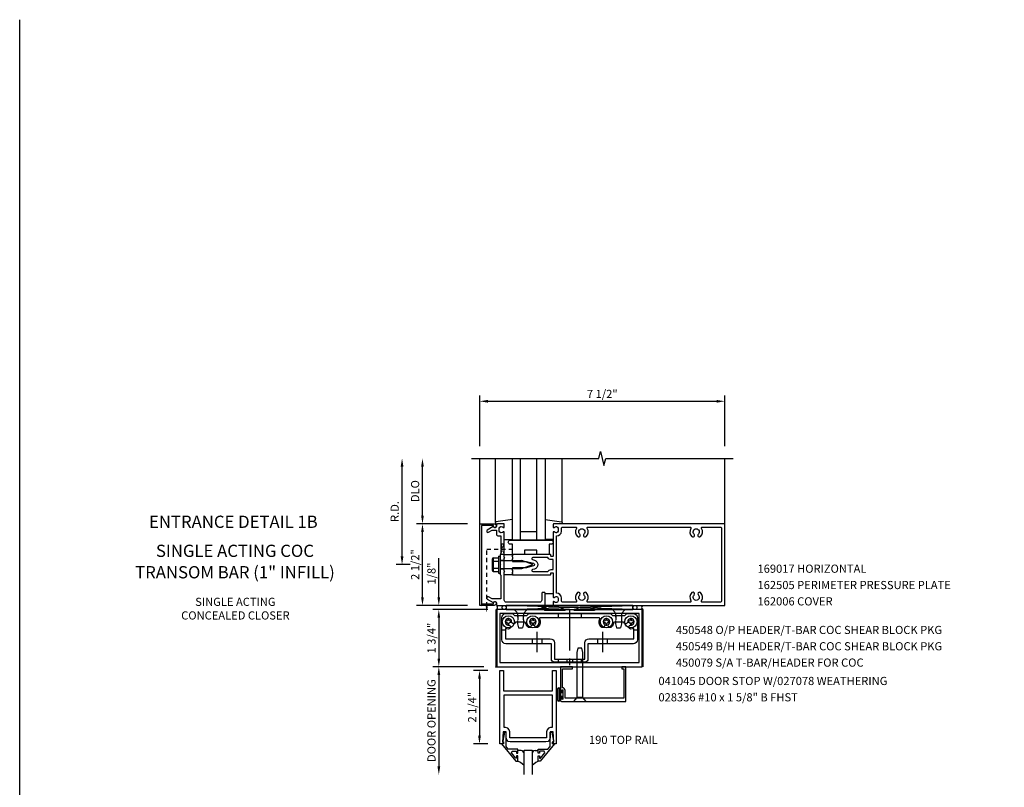
# Model space of a CAD drawing. Units: inches. Extents: x 0 to 117, y 0 to 73.
# Drawn here: x 0 to 30, y 49 to 73 of the extents above; entities that cross this region are included whole.
import ezdxf
from ezdxf.enums import TextEntityAlignment as Align

# ---------------------------------------------------------------- set-up
doc = ezdxf.new("R2010")
doc.units = ezdxf.units.IN
doc.header["$MEASUREMENT"] = 0
doc.linetypes.add('CENTER', pattern=[2, 1.25, -0.25, 0.25, -0.25])
doc.linetypes.add('HIDDEN2', pattern=[0.1875, 0.125, -0.0625])
doc.layers.get('0').update_dxf_attribs({"color": 4})
doc.layers.get('DEFPOINTS').update_dxf_attribs({"color": 11})
for name, color, linetype in [('CENTER', 1, 'CENTER'), ('FORMAT', 7, 'Continuous'), ('PART_NUMBERS', 6, 'Continuous'), ('R-ANNO-DIMS', 3, 'Continuous'), ('R-SWTS-DET1', 1, 'Continuous'), ('R-SWTS-DET2', 4, 'Continuous'), ('R-SWTS-DET3', 5, 'Continuous')]:
    doc.layers.add(name, color=color, linetype=linetype)
doc.styles.get("Standard").update_dxf_attribs({"font": 'arial.ttf'})
doc.dimstyles.new('EXT_ON-OFF', dxfattribs={"dimscale": 2, "dimtxt": 0.125, "dimasz": 0.125, "dimexe": 0.09, "dimexo": 0.1875, "dimgap": 0.05, "dimtad": 3, "dimdec": 5, "dimzin": 3, "dimdsep": 46, "dimlunit": 5, "dimtxsty": 'Standard', "dimcen": 0, "dimse2": 1, "dimadec": 0, "dimazin": 0, "dimtfac": 1, "dimtdec": 4, "dimtofl": 0, "dimtmove": 0, "dimatfit": 0, "dimfxl": 0, "dimfrac": 2, "dimtolj": 1, "dimtzin": 3, "dimarcsym": 0})
doc.dimstyles.new('EXT_ON-ON', dxfattribs={"dimscale": 2, "dimtxt": 0.125, "dimasz": 0.125, "dimexe": 0.09, "dimexo": 0.1875, "dimgap": 0.05, "dimtad": 3, "dimdec": 5, "dimzin": 3, "dimdsep": 46, "dimlunit": 5, "dimtxsty": 'Standard', "dimcen": 0, "dimadec": 0, "dimazin": 0, "dimtfac": 1, "dimtdec": 4, "dimtofl": 0, "dimtmove": 0, "dimatfit": 0, "dimfxl": 0, "dimfrac": 2, "dimtolj": 1, "dimtzin": 3, "dimarcsym": 0})
doc.dimstyles.new('EXT_ON-ONNL', dxfattribs={"dimscale": 2, "dimtxt": 0.125, "dimasz": 0.125, "dimexe": 0.09, "dimexo": 0.1875, "dimgap": 0.05, "dimtad": 3, "dimdec": 5, "dimzin": 3, "dimdsep": 46, "dimlunit": 5, "dimtxsty": 'Standard', "dimcen": 0, "dimadec": 0, "dimazin": 0, "dimtfac": 1, "dimtdec": 4, "dimtofl": 0, "dimtmove": 2, "dimatfit": 3, "dimfxl": 0, "dimfrac": 2, "dimtolj": 1, "dimtzin": 3, "dimarcsym": 0})

# ---------------------------------------------------------------- blocks, each defined once
blk = doc.blocks.new('*D1')
at = {"layer": 'DEFPOINTS', "color": 0}
for p in [(21.572, 60.891), (14.072, 59.141), (21.572, 59.141)]:
    blk.add_point(p, dxfattribs=at)
at = {"layer": 'R-ANNO-DIMS', "color": 0, "lineweight": -2}
for p, q in [((14.072, 59.516), (14.072, 61.071)), ((14.322, 60.891), (21.322, 60.891)), ((21.572, 59.516), (21.572, 61.071))]:
    blk.add_line(p, q, dxfattribs=at)
at = {"layer": 'R-ANNO-DIMS', "color": 0}
for points in [[(14.322, 60.932), (14.322, 60.849), (14.072, 60.891)], [(21.322, 60.932), (21.322, 60.849), (21.572, 60.891)]]:
    blk.add_solid(points, dxfattribs=at)
at = {"layer": 'R-ANNO-DIMS', "color": 0, "insert": (17.822, 61.116), "char_height": 0.25, "attachment_point": 5}
blk.add_mtext('\\A1;7 1/2"', dxfattribs=at)
blk = doc.blocks.new('*D2')
at = {"layer": 'DEFPOINTS', "color": 0}
for p in [(12.322, 59.141), (13.822, 59.141), (14.072, 57.141)]:
    blk.add_point(p, dxfattribs=at)
at = {"layer": 'R-ANNO-DIMS', "color": 0, "lineweight": -2}
for p, q in [((12.322, 57.391), (12.322, 58.891)), ((13.697, 57.141), (12.142, 57.141))]:
    blk.add_line(p, q, dxfattribs=at)
at = {"layer": 'R-ANNO-DIMS', "color": 0}
for points in [[(12.28, 58.891), (12.364, 58.891), (12.322, 59.141)], [(12.28, 57.391), (12.364, 57.391), (12.322, 57.141)]]:
    blk.add_solid(points, dxfattribs=at)
at = {"layer": 'R-ANNO-DIMS', "color": 0, "insert": (12.097, 58.141), "char_height": 0.25, "attachment_point": 5, "rotation": 90}
blk.add_mtext('\\A1;DLO', dxfattribs=at)
blk = doc.blocks.new('*D3')
at = {"layer": 'DEFPOINTS', "color": 0}
for p in [(11.697, 59.141), (13.822, 59.141), (12.322, 55.891)]:
    blk.add_point(p, dxfattribs=at)
at = {"layer": 'R-ANNO-DIMS', "color": 0, "lineweight": -2}
for p, q in [((11.697, 56.141), (11.697, 58.891)), ((11.947, 55.891), (11.517, 55.891))]:
    blk.add_line(p, q, dxfattribs=at)
at = {"layer": 'R-ANNO-DIMS', "color": 0}
for points in [[(11.655, 58.891), (11.739, 58.891), (11.697, 59.141)], [(11.655, 56.141), (11.739, 56.141), (11.697, 55.891)]]:
    blk.add_solid(points, dxfattribs=at)
at = {"layer": 'R-ANNO-DIMS', "color": 0, "insert": (11.472, 57.516), "char_height": 0.25, "attachment_point": 5, "rotation": 90}
blk.add_mtext('\\A1;R.D.', dxfattribs=at)
blk = doc.blocks.new('*D4')
at = {"layer": 'DEFPOINTS', "color": 0}
for p in [(12.322, 57.141), (14.072, 57.141), (14.072, 54.641)]:
    blk.add_point(p, dxfattribs=at)
at = {"layer": 'R-ANNO-DIMS', "color": 0, "lineweight": -2}
for p, q in [((12.322, 54.891), (12.322, 56.891)), ((13.697, 54.641), (12.142, 54.641))]:
    blk.add_line(p, q, dxfattribs=at)
at = {"layer": 'R-ANNO-DIMS', "color": 0}
for points in [[(12.28, 56.891), (12.364, 56.891), (12.322, 57.141)], [(12.28, 54.891), (12.364, 54.891), (12.322, 54.641)]]:
    blk.add_solid(points, dxfattribs=at)
at = {"layer": 'R-ANNO-DIMS', "color": 0, "insert": (12.097, 55.891), "char_height": 0.25, "attachment_point": 5, "rotation": 90}
blk.add_mtext('\\A1;2 1/2"', dxfattribs=at)
blk = doc.blocks.new('*D9')
at = {"layer": 'DEFPOINTS', "color": 0}
for p in [(12.822, 54.641), (14.072, 54.641), (14.572, 54.516)]:
    blk.add_point(p, dxfattribs=at)
at = {"layer": 'R-ANNO-DIMS', "color": 0, "lineweight": -2}
for p, q in [((12.822, 54.891), (12.822, 56.091)), ((14.197, 54.516), (12.642, 54.516)), ((12.822, 54.266), (12.822, 54.016))]:
    blk.add_line(p, q, dxfattribs=at)
at = {"layer": 'R-ANNO-DIMS', "color": 0}
for points in [[(12.78, 54.891), (12.864, 54.891), (12.822, 54.641)], [(12.78, 54.266), (12.864, 54.266), (12.822, 54.516)]]:
    blk.add_solid(points, dxfattribs=at)
at = {"layer": 'R-ANNO-DIMS', "color": 0, "insert": (12.597, 55.616), "char_height": 0.25, "attachment_point": 5, "rotation": 90}
blk.add_mtext('\\A1;1/8"', dxfattribs=at)
blk = doc.blocks.new('*D10')
at = {"layer": 'DEFPOINTS', "color": 0}
for p in [(14.572, 54.516), (12.822, 52.766), (14.572, 52.766)]:
    blk.add_point(p, dxfattribs=at)
at = {"layer": 'R-ANNO-DIMS', "color": 0, "lineweight": -2}
for p, q in [((14.197, 54.516), (12.642, 54.516)), ((12.822, 54.266), (12.822, 53.016)), ((14.197, 52.766), (12.642, 52.766))]:
    blk.add_line(p, q, dxfattribs=at)
at = {"layer": 'R-ANNO-DIMS', "color": 0}
for points in [[(12.78, 54.266), (12.864, 54.266), (12.822, 54.516)], [(12.78, 53.016), (12.864, 53.016), (12.822, 52.766)]]:
    blk.add_solid(points, dxfattribs=at)
at = {"layer": 'R-ANNO-DIMS', "color": 0, "insert": (12.597, 53.641), "char_height": 0.25, "attachment_point": 5, "rotation": 90}
blk.add_mtext('\\A1;1 3/4"', dxfattribs=at)
blk = doc.blocks.new('*D49')
at = {"layer": 'DEFPOINTS', "color": 0}
for p in [(14.692, 52.651), (14.067, 50.401), (14.692, 50.401)]:
    blk.add_point(p, dxfattribs=at)
at = {"layer": 'R-ANNO-DIMS', "color": 0, "lineweight": -2}
for p, q in [((14.317, 52.651), (13.887, 52.651)), ((14.067, 52.401), (14.067, 50.651)), ((14.317, 50.401), (13.887, 50.401))]:
    blk.add_line(p, q, dxfattribs=at)
at = {"layer": 'R-ANNO-DIMS', "color": 0}
for points in [[(14.025, 52.401), (14.108, 52.401), (14.067, 52.651)], [(14.025, 50.651), (14.108, 50.651), (14.067, 50.401)]]:
    blk.add_solid(points, dxfattribs=at)
at = {"layer": 'R-ANNO-DIMS', "color": 0, "insert": (13.842, 51.526), "char_height": 0.25, "attachment_point": 5, "rotation": 90}
blk.add_mtext('\\A1;2 1/4"', dxfattribs=at)
blk = doc.blocks.new('*D53')
at = {"layer": 'DEFPOINTS', "color": 0}
for p in [(14.572, 52.766), (12.822, 49.463), (15.429, 49.463)]:
    blk.add_point(p, dxfattribs=at)
at = {"layer": 'R-ANNO-DIMS', "color": 0, "lineweight": -2}
for p, q in [((14.197, 52.766), (12.642, 52.766)), ((12.822, 52.516), (12.822, 49.713))]:
    blk.add_line(p, q, dxfattribs=at)
at = {"layer": 'R-ANNO-DIMS', "color": 0}
for points in [[(12.78, 52.516), (12.864, 52.516), (12.822, 52.766)], [(12.78, 49.713), (12.864, 49.713), (12.822, 49.463)]]:
    blk.add_solid(points, dxfattribs=at)
at = {"layer": 'R-ANNO-DIMS', "color": 0, "insert": (12.597, 51.114), "char_height": 0.25, "attachment_point": 5, "rotation": 90}
blk.add_mtext('\\A1;DOOR OPENING', dxfattribs=at)
blk = doc.blocks.new('B162006')
blk.add_lwpolyline([(-1.2, -0.94), (1.2, -0.94), (1.2, -0.576), (1.17, -0.576, -1), (1.17, -0.496), (1.19, -0.496, -0.414214), (1.25, -0.556), (1.25, -1), (-1.25, -1), (-1.25, -0.556, -0.414214), (-1.19, -0.496), (-1.17, -0.496, -1), (-1.17, -0.576), (-1.2, -0.576)], format="xyb", close=True)

msp = doc.modelspace()

# ---------------------------------------------------------------- linework, layer by layer
at = {"linetype": 'HIDDEN2'}
for p, q in [((14.287856, 54.618241), (14.287856, 56.359764)), ((14.287856, 56.359764), (15.157332, 56.359764)), ((15.229356, 54.403603), (15.419356, 54.403603)), ((15.241856, 54.328414), (15.241856, 54.128414)), ((15.406856, 54.328414), (15.406856, 54.128414)), ((16.472856, 54.390764), (16.472856, 54.265765)), ((17.175856, 54.390764), (17.175856, 54.265767)), ((18.229256, 54.403603), (18.419256, 54.403603)), ((18.241756, 54.328414), (18.241756, 54.128414)), ((18.406756, 54.328414), (18.406756, 54.128414)), ((16.472856, 53.000764), (16.472856, 52.906764)), ((16.741856, 53.000764), (16.741856, 52.906764)), ((16.906856, 53.000764), (16.906856, 52.906764)), ((17.175856, 53.000764), (17.175856, 52.906764))]:
    msp.add_line(p, q, dxfattribs=at)
for p, q in [((16.071341, 54.515764), (16.676404, 54.515764)), ((16.074946, 54.514854), (16.669901, 54.514854)), ((17.570959, 54.515764), (16.966624, 54.515764)), ((17.567566, 54.514854), (16.972611, 54.514854))]:
    msp.add_line(p, q)
msp.add_lwpolyline([(14.721856, 56.215764), (14.821856, 56.515764), (14.721856, 56.515764), (14.821856, 56.203764), (14.709856, 56.203764)], dxfattribs=at)
for points in [[(14.443856, 54.640764), (14.131856, 54.690764), (14.131856, 54.640764), (14.443856, 54.690764)], [(15.259356, 53.953264), (15.389356, 53.953264), (15.419356, 54.078264), (15.419356, 54.403603), (15.516856, 54.515764), (15.131856, 54.515764), (15.229356, 54.403603), (15.229356, 54.078264)], [(18.259256, 53.953264), (18.389256, 53.953264), (18.419256, 54.078264), (18.419256, 54.403603), (18.516756, 54.515764), (18.131756, 54.515764), (18.229256, 54.403603), (18.229256, 54.078264)]]:
    msp.add_lwpolyline(points, close=True, dxfattribs=at)
msp.add_circle((14.571856, 52.765764), 0.015)
msp.add_solid([(14.321189, 54.618241), (14.254523, 54.618241), (14.287856, 54.418241)], dxfattribs=at)
at = {"layer": 'CENTER'}
for p, q in [((16.824356, 54.512309), (16.824356, 52.808518)), ((15.824356, 53.835741), (15.824356, 53.206716)), ((17.824256, 53.835741), (17.824256, 53.206716))]:
    msp.add_line(p, q, dxfattribs=at)
at = {"layer": 'FORMAT'}
msp.add_lwpolyline([(116.975103, 0), (0, 0), (0, 72.572626)], dxfattribs=at)
at = {"layer": 'R-ANNO-DIMS', "linetype": 'ByBlock'}
msp.add_line((14.321856, 54.515764), (12.92543, 54.515764), dxfattribs=at)
at = {"layer": 'R-SWTS-DET1'}
for p, q in [((14.071856, 57.140764), (14.071856, 59.140764)), ((21.571856, 57.140764), (21.571856, 59.140764)), ((14.696856, 56.023764), (14.821856, 56.023764)), ((14.696856, 55.757764), (14.821856, 55.757764)), ((16.321856, 55.000764), (16.071856, 55.000764)), ((16.071856, 54.640764), (16.321856, 54.640764)), ((14.571856, 52.765764), (14.571856, 54.515764)), ((14.571856, 54.515764), (14.595856, 54.515764)), ((19.071856, 54.515764), (19.047656, 54.515764)), ((19.071856, 54.515764), (19.047856, 54.515764)), ((19.071856, 52.765764), (19.071856, 54.515764))]:
    msp.add_line(p, q, dxfattribs=at)
msp.add_lwpolyline([(13.821856, 59.140764), (17.715975, 59.140764), (17.768896, 59.353016), (17.874816, 58.928191), (17.927737, 59.140443), (21.821856, 59.140764)], dxfattribs=at)
for points in [[(14.488485, 57.054764), (14.305856, 56.949323, 1), (14.345856, 56.880041), (14.451031, 56.940764), (14.585856, 56.940764), (14.585856, 56.826764, 0.414213562), (14.645856, 56.766764), (14.721856, 56.766764), (14.721856, 56.374764), (14.736856, 56.359764), (14.721856, 56.344764), (14.721856, 56.215764), (14.696856, 56.190764), (14.696856, 55.905764), (14.711856, 55.890764), (14.696856, 55.875764), (14.696856, 55.590764), (14.721856, 55.565764), (14.721856, 54.840764), (14.451031, 54.840764), (14.345856, 54.901487, 1), (14.305856, 54.832205), (14.488485, 54.726764, -0.849090459), (14.585856, 54.710764), (14.585856, 54.670764, 0.414213562), (14.615856, 54.640764), (16.071856, 54.640764), (16.071856, 55.010764, 0.414213562), (16.041856, 55.040764), (16.001856, 55.040764, 0.414213562), (15.971856, 55.010764), (15.971856, 54.800764, -0.414213562), (15.911856, 54.740764), (14.881856, 54.740764, -0.414213562), (14.821856, 54.800764), (14.821856, 55.665764), (14.836856, 55.680764), (14.821856, 55.695764), (14.821856, 56.085764), (14.836856, 56.100764), (14.821856, 56.115764), (14.821856, 56.882764, 0.669376495), (14.796214, 56.893335, -0.199772927), (14.732364, 56.866764), (14.721856, 56.866764, -0.414213562), (14.671856, 56.916764), (14.671856, 57.004764, -0.414213562), (14.721856, 57.054764), (14.732364, 57.054764, -0.199772927), (14.796214, 57.028192, 0.669376495), (14.821856, 57.038764), (14.821856, 57.120764, 0.414213562), (14.801856, 57.140764), (14.615856, 57.140764, 0.414213562), (14.585856, 57.110764), (14.585856, 57.070764, -0.849090459)], [(16.321856, 57.120764), (16.321856, 57.038764, 0.669376495), (16.347498, 57.028192, -0.199772927), (16.411348, 57.054764), (16.421856, 57.054764, -0.414213562), (16.471856, 57.004764), (16.471856, 56.916764, -0.414213562), (16.421856, 56.866764), (16.411348, 56.866764, -0.199772927), (16.347498, 56.893335, 0.669376495), (16.321856, 56.882764), (16.321856, 56.153764, -0.414213562), (16.311856, 56.143764), (16.255856, 56.143764, -0.414213562), (16.245856, 56.153764), (16.245856, 56.193764, 0.414213562), (16.235856, 56.203764), (15.071856, 56.203764), (15.071856, 56.163764), (15.056856, 56.148764), (15.071856, 56.133764), (15.071856, 56.060764), (15.056856, 56.045764), (15.071856, 56.030764), (15.071856, 55.990764), (15.501856, 55.990764), (15.719968, 55.932321, -0.767326988), (15.719968, 55.849207), (15.501856, 55.790764), (15.071856, 55.790764), (15.071856, 55.750764), (15.056856, 55.735764), (15.071856, 55.720764), (15.071856, 55.647764), (15.056856, 55.632764), (15.071856, 55.617764), (15.071856, 55.577764), (16.235856, 55.577764, 0.414213562), (16.245856, 55.587764), (16.245856, 55.627764, -0.414213562), (16.255856, 55.637764), (16.311856, 55.637764, -0.414213562), (16.321856, 55.627764), (16.321856, 54.898764, 0.669376495), (16.347498, 54.888192, -0.199772927), (16.411348, 54.914764), (16.421856, 54.914764, -0.414213562), (16.471856, 54.864764), (16.471856, 54.776764, -0.414213562), (16.421856, 54.726764), (16.411348, 54.726764, -0.199772927), (16.347498, 54.753335, 0.669376495), (16.321856, 54.742764), (16.321856, 54.660764, 0.414213562), (16.341856, 54.640764), (21.571856, 54.640764), (21.571856, 57.140764), (16.341856, 57.140764, 0.414213562)], [(20.887185, 54.740764, -0.590403197), (20.861807, 54.786764, 0.357206017), (20.831339, 55.03197, 1), (20.762373, 54.959557, -2.5), (20.631339, 54.959557, 1), (20.562373, 55.03197, 0.357206017), (20.531904, 54.786764, -0.590403197), (20.506527, 54.740764), (17.387185, 54.740764, -0.590403197), (17.361807, 54.786764, 0.357206017), (17.331339, 55.03197, 1), (17.262373, 54.959557, -2.5), (17.131339, 54.959557, 1), (17.062373, 55.03197, 0.357206017), (17.031904, 54.786764, -0.590403197), (17.006527, 54.740764), (16.601856, 54.740764, -0.414213562), (16.571856, 54.770764), (16.571856, 54.864764, 0.414213562), (16.421856, 55.014764), (16.421856, 56.766764, 0.414213562), (16.571856, 56.916764), (16.571856, 57.010764, -0.414213562), (16.601856, 57.040764), (17.006527, 57.040764, -0.590403197), (17.031904, 56.994764, 0.357206017), (17.062373, 56.749557, 1), (17.131339, 56.82197, -2.5), (17.262373, 56.82197, 1), (17.331339, 56.749557, 0.357206017), (17.361807, 56.994764, -0.590403197), (17.387185, 57.040764), (20.506527, 57.040764, -0.590403197), (20.531904, 56.994764, 0.357206017), (20.562373, 56.749557, 1), (20.631339, 56.82197, -2.5), (20.762373, 56.82197, 1), (20.831339, 56.749557, 0.357206017), (20.861807, 56.994764, -0.590403197), (20.887185, 57.040764), (21.441856, 57.040764, -0.414213562), (21.471856, 57.010764), (21.471856, 54.770764, -0.414213562), (21.441856, 54.740764)], [(16.157876, 56.103764), (15.694377, 56.103764, 0.876976463), (15.686613, 56.044786), (15.74585, 56.028913, -0.767326988), (15.74585, 55.752614), (15.686613, 55.736741, 0.876976463), (15.694377, 55.677764), (16.157876, 55.677764, -0.281861054), (16.255856, 55.737764), (16.321856, 55.737764), (16.321856, 56.043764), (16.255856, 56.043764, -0.281861054)], [(16.974158, 54.520265), (17.0795, 54.554863, 0.852709701), (17.075756, 54.578264), (16.566756, 54.578264, 0.853334591), (16.563028, 54.554857), (16.668843, 54.520274, -0.853334591), (16.662629, 54.481264), (16.068746, 54.481264, -0.577308002), (16.060085, 54.496262), (16.103086, 54.570764, 0.577308002), (16.098756, 54.578264), (16.008756, 54.578264), (15.900256, 54.515764), (14.595956, 54.515764), (14.595956, 52.765764), (19.047756, 52.765764), (19.047756, 54.515764), (17.742456, 54.515764), (17.633956, 54.578264), (17.543756, 54.578264, 0.576344726), (17.539418, 54.570777), (17.582154, 54.496237, -0.576344726), (17.573479, 54.481264), (16.980399, 54.481264, -0.852709701)], [(16.620856, 51.788764, -1), (16.574856, 51.788764), (16.574856, 51.806764, 1), (16.540856, 51.806764), (16.540856, 51.734764, 0.414213562), (16.571856, 51.703764), (18.540856, 51.703764), (18.540856, 52.765764), (18.415856, 52.765764), (18.415856, 52.703764), (18.478856, 52.703764), (18.478856, 51.797764), (16.682856, 51.797764), (16.682856, 52.038764, 0.397077802), (16.602856, 52.123616), (16.602856, 52.703764), (16.915856, 52.703764), (16.915856, 52.765764), (16.540856, 52.765764), (16.540856, 52.020764, 1), (16.574856, 52.020764), (16.574856, 52.038764, -1), (16.620856, 52.038764)]]:
    msp.add_lwpolyline(points, format="xyb", close=True, dxfattribs=at)
for points in [[(18.953756, 52.890764), (18.953756, 54.390764), (14.689956, 54.390764), (14.689956, 52.890764)], [(16.100449, 50.46303), (15.006508, 50.46303), (14.943398, 50.480093), (14.898562, 50.524946), (14.881521, 50.58806), (14.881521, 50.77453), (14.787773, 50.77453), (14.771521, 50.45053), (14.803521, 50.45053), (14.803521, 50.40053), (14.691521, 50.40053), (14.691521, 52.650526), (14.803521, 52.650526), (14.803521, 52.025526), (16.303521, 52.025526), (16.303521, 52.650526), (16.415521, 52.650526), (16.415521, 50.40053), (16.303521, 50.40053), (16.303521, 50.45053), (16.335521, 50.45053), (16.319273, 50.77453), (16.225521, 50.77453), (16.225521, 50.58804), (16.208458, 50.524906), (16.163588, 50.480058)], [(16.178423, 50.882482), (16.13357, 50.837628), (16.116529, 50.77453), (16.116521, 50.77453), (16.116521, 50.58803), (14.990521, 50.58803), (14.990521, 50.77453), (14.990513, 50.774487), (14.973493, 50.837597), (14.928646, 50.882467), (14.865541, 50.899522), (14.865521, 50.89953), (14.816521, 50.89953), (14.816521, 51.900526), (16.290521, 51.900526), (16.290521, 50.89953), (16.241521, 50.89953), (16.241521, 50.899522)], [(14.743399, 50.40053), (15.183021, 49.87053), (15.241021, 49.87053), (15.241021, 50.03953), (15.201021, 50.03953), (15.201021, 49.967266), (15.177561, 49.967266), (15.041049, 50.129959), (15.065561, 50.18253), (15.201021, 50.18253), (15.201021, 50.12353), (15.241021, 50.12353), (15.241021, 50.24153), (14.947431, 50.24153), (14.881521, 50.320073), (14.881521, 50.75653), (14.829521, 50.75653), (14.780521, 50.48453), (14.780521, 50.46453), (14.803521, 50.46453), (14.803521, 50.40053)], [(16.363643, 50.40053), (15.924021, 49.87053), (15.866021, 49.87053), (15.866021, 50.03953), (15.906021, 50.03953), (15.906021, 49.967266), (15.929482, 49.967266), (16.065998, 50.129959), (16.041482, 50.18253), (15.906021, 50.18253), (15.906021, 50.12353), (15.866021, 50.12353), (15.866021, 50.24153), (16.159616, 50.24153), (16.225521, 50.320073), (16.225521, 50.75653), (16.277521, 50.75653), (16.326521, 50.48453), (16.326521, 50.46453), (16.303521, 50.46453), (16.303521, 50.40053)]]:
    msp.add_lwpolyline(points, close=True, dxfattribs=at)
at = {"layer": 'R-SWTS-DET2'}
for p, q in [((14.551856, 57.183398), (14.551856, 59.140764)), ((16.591856, 57.183398), (16.591856, 59.140764)), ((14.821856, 56.660764), (15.071856, 56.660764)), ((16.321856, 56.660764), (16.071856, 56.660764)), ((14.456856, 56.043475), (14.456856, 55.734867)), ((14.469151, 56.077354), (14.487856, 56.077354)), ((14.487856, 56.077354), (14.487856, 55.700994)), ((14.491781, 56.093674), (14.646856, 56.093674)), ((14.646856, 56.150764), (14.696856, 56.150764)), ((14.646856, 56.150764), (14.646856, 55.630764)), ((14.696856, 56.150764), (14.696856, 55.630764)), ((14.821856, 56.203764), (15.071856, 56.203764)), ((14.491781, 55.992219), (14.646856, 55.992219)), ((14.491781, 55.786129), (14.646856, 55.786129)), ((14.696856, 56.014764), (15.365543, 56.014764)), ((14.696856, 55.766764), (15.36557, 55.766764)), ((15.696856, 55.890764), (15.365543, 56.014764)), ((15.36557, 55.766764), (15.696856, 55.890764)), ((14.469151, 55.700994), (14.487856, 55.700994)), ((14.491781, 55.684674), (14.646856, 55.684674)), ((14.646856, 55.630764), (14.696856, 55.630764)), ((15.071856, 55.577764), (14.821856, 55.577764)), ((14.749456, 53.890734), (14.858456, 53.890734)), ((15.678356, 53.622764), (15.678356, 53.466764)), ((15.970356, 53.622764), (15.970356, 53.466764)), ((17.678256, 53.622764), (17.678256, 53.466764)), ((17.970256, 53.622764), (17.970256, 53.466764)), ((18.785756, 53.890734), (18.899256, 53.890734)), ((17.229622, 51.819764), (17.039622, 51.819764))]:
    msp.add_line(p, q, dxfattribs=at)
at = {"layer": 'R-SWTS-DET2', "linetype": 'Continuous'}
for p, q in [((15.33947, 50.197093), (15.241021, 50.197093)), ((15.384355, 50.184906), (15.33947, 50.197093)), ((15.384355, 50.184906), (15.33947, 50.197093)), ((15.41633, 50.152931), (15.384355, 50.184906)), ((15.41633, 50.152931), (15.384355, 50.184906)), ((15.428517, 50.108046), (15.41633, 50.152931)), ((15.428517, 50.108046), (15.41633, 50.152931)), ((15.690712, 50.152931), (15.678525, 50.108046)), ((15.690712, 50.152931), (15.678525, 50.108046)), ((15.722687, 50.184906), (15.690712, 50.152931)), ((15.722687, 50.184906), (15.690712, 50.152931)), ((15.767573, 50.197093), (15.722687, 50.184906)), ((15.767573, 50.197093), (15.722687, 50.184906)), ((15.767573, 50.197093), (15.866021, 50.197093)), ((15.318129, 49.834471), (15.24071, 49.871081)), ((15.318129, 49.834471), (15.24071, 49.871081)), ((15.382299, 49.777722), (15.318129, 49.834471)), ((15.428521, 49.736845), (15.318129, 49.834471)), ((15.788607, 49.834471), (15.678521, 49.737981)), ((15.788607, 49.834471), (15.723862, 49.777722)), ((15.866336, 49.871081), (15.788607, 49.834471)), ((15.866336, 49.871081), (15.788607, 49.834471))]:
    msp.add_line(p, q, dxfattribs=at)
at = {"layer": 'R-SWTS-DET2'}
for points in [[(15.071856, 57.274464), (14.569049, 57.2032, 0.373551846), (14.551856, 57.183398), (14.551856, 57.160764, 0.414213562), (14.571856, 57.140764), (14.615856, 57.140764)], [(16.071856, 57.274464), (16.574663, 57.2032, -0.373551846), (16.591856, 57.183398), (16.591856, 57.160764, -0.414213562), (16.571856, 57.140764), (16.527856, 57.140764)]]:
    msp.add_lwpolyline(points, format="xyb", dxfattribs=at)
for points in [[(15.446856, 56.203764), (15.071856, 56.203764), (15.071856, 56.515764), (15.009356, 56.515764, -1), (15.009356, 56.640764), (16.259356, 56.640764, -1), (16.259356, 56.515764), (16.196856, 56.515764), (16.196856, 56.203764), (15.821856, 56.203764), (15.821856, 56.328764), (15.446856, 56.328764)], [(15.574356, 54.390764), (18.074356, 54.390764), (18.136356, 54.328764), (18.512356, 54.328764), (18.574356, 54.390764), (18.774456, 54.390764, -0.414213562), (18.899456, 54.265764), (18.899456, 53.591764, -0.414213562), (18.774456, 53.466764), (17.384356, 53.466764), (17.384356, 53.000764, -0.414213562), (17.290356, 52.906764), (16.358356, 52.906764, -0.414213562), (16.264356, 53.000764), (16.264356, 53.466764), (14.874456, 53.466764, -0.414213562), (14.749456, 53.591764), (14.749456, 54.265764, -0.414213562), (14.874456, 54.390764), (15.074356, 54.390764), (15.136856, 54.328764), (15.512356, 54.328764)], [(15.770267, 54.070053, 2.414213562), (15.628845, 54.070053, -1), (15.54116, 53.982368, -0.160418835), (15.478038, 54.107478, 0.371175137), (15.453315, 54.128764), (15.190301, 54.128764, 0.290677897), (15.167675, 54.114395, -0.801379769), (15.049556, 54.140764, 2.414213562), (14.949556, 54.040764, -1), (14.949556, 53.916759, -0.105090597), (14.858456, 53.93612), (14.858456, 53.622764), (16.233356, 53.622764, -0.414213562), (16.358356, 53.497764), (16.358356, 53.000764), (17.290356, 53.000764), (17.290356, 53.497764, -0.414213562), (17.415356, 53.622764), (18.790456, 53.622764), (18.790456, 53.93612, -0.105090597), (18.699356, 53.916759, -1), (18.699356, 54.040764, 2.414213562), (18.599356, 54.140764, -0.801379769), (18.481237, 54.114395, 0.290677897), (18.458611, 54.128764), (18.195597, 54.128764, 0.371175137), (18.170874, 54.107478, -0.160418835), (18.107751, 53.982368, -1), (18.020067, 54.070053, 2.414213562), (17.878645, 54.070053, -1), (17.79096, 53.982368, -0.30897514), (17.744211, 54.230728, 0.541147024), (17.721315, 54.265769), (15.927599, 54.265764, 0.541137422), (15.904703, 54.230724, -0.308969125), (15.857951, 53.982368, -1)], [(15.049056, 54.125264), (15.049056, 54.156264), (15.014806, 54.156264, -0.414213562), (14.965056, 54.206014), (14.965056, 54.240264), (14.934056, 54.240264), (14.934056, 54.206014, -0.414213562), (14.884306, 54.156264), (14.850056, 54.156264), (14.850056, 54.125264), (14.884306, 54.125264, -0.414213102), (14.934056, 54.075514), (14.934056, 54.041264), (14.965056, 54.041264), (14.965056, 54.075514, -0.414213716), (15.014806, 54.125264)], [(15.799056, 54.125264), (15.799056, 54.156264), (15.764806, 54.156264, -0.414213562), (15.715056, 54.206014), (15.715056, 54.240264), (15.684056, 54.240264), (15.684056, 54.206014, -0.414213562), (15.634306, 54.156264), (15.600056, 54.156264), (15.600056, 54.125264), (15.634306, 54.125264, -0.414213102), (15.684056, 54.075514), (15.684056, 54.041264), (15.715056, 54.041264), (15.715056, 54.075514, -0.414213716), (15.764806, 54.125264)], [(18.048856, 54.125264), (18.048856, 54.156264), (18.014606, 54.156264, -0.414213562), (17.964856, 54.206014), (17.964856, 54.240264), (17.933856, 54.240264), (17.933856, 54.206014, -0.414213562), (17.884106, 54.156264), (17.849856, 54.156264), (17.849856, 54.125264), (17.884106, 54.125264, -0.414213102), (17.933856, 54.075514), (17.933856, 54.041264), (17.964856, 54.041264), (17.964856, 54.075514, -0.414213716), (18.014606, 54.125264)], [(18.798856, 54.125264), (18.798856, 54.156264), (18.764606, 54.156264, -0.414213562), (18.714856, 54.206014), (18.714856, 54.240264), (18.683856, 54.240264), (18.683856, 54.206014, -0.414213562), (18.634106, 54.156264), (18.599856, 54.156264), (18.599856, 54.125264), (18.634106, 54.125264, -0.414213102), (18.683856, 54.075514), (18.683856, 54.041264), (18.714856, 54.041264), (18.714856, 54.075514, -0.414213716), (18.764606, 54.125264)], [(16.541106, 52.069785, 1), (16.447106, 52.069785), (16.447106, 51.757783, 1), (16.541106, 51.757783)], [(16.521106, 52.069785, 1), (16.467106, 52.069785), (16.467106, 51.757783, 1), (16.521106, 51.757783)]]:
    msp.add_lwpolyline(points, format="xyb", close=True, dxfattribs=at)
msp.add_lwpolyline([(17.039622, 51.819764), (16.942122, 51.703764), (17.327122, 51.703764), (17.229622, 51.819764), (17.229622, 53.203764), (17.199622, 53.328764), (17.069622, 53.328764), (17.039622, 53.203764)], close=True, dxfattribs=at)
msp.add_lwpolyline([(16.541106, 51.836764), (16.600106, 51.836764), (16.600106, 51.778764), (16.615106, 51.778764), (16.615106, 51.851764), (16.559106, 51.851764), (16.559106, 51.975764), (16.615106, 51.975764), (16.615106, 52.048764), (16.600106, 52.048764), (16.600106, 51.990764), (16.541106, 51.990764)], dxfattribs=at)
for centre in [(14.949556, 54.140764), (15.699556, 54.140764), (17.949356, 54.140764), (18.699356, 54.140764)]:
    msp.add_circle(centre, 0.1865, dxfattribs=at)
for centre, radius, start, end in [((14.511166, 56.042944), 0.054313, 110.9107, 249.0893), ((14.511166, 55.735399), 0.054313, 110.9107, 249.0893), ((14.626347, 55.889179), 0.16949, 142.5555982, 217.4444018)]:
    msp.add_arc(centre, radius, start, end, dxfattribs=at)
at = {"layer": 'R-SWTS-DET3'}
for p, q in [((15.071856, 56.640764), (15.071856, 59.140764)), ((15.321856, 56.640764), (15.321856, 59.140764)), ((15.821856, 56.640764), (15.821856, 59.140764)), ((16.071856, 59.140764), (16.071856, 56.640764)), ((16.071856, 56.640764), (15.071856, 56.640764)), ((15.821856, 56.890764), (15.321856, 56.890764)), ((14.884456, 54.515764), (18.759456, 54.640764)), ((18.759456, 54.515764), (14.884456, 54.640764))]:
    msp.add_line(p, q, dxfattribs=at)
at = {"layer": 'R-SWTS-DET3', "linetype": 'Continuous'}
for p, q in [((15.428521, 50.21303), (15.678521, 50.21303)), ((15.428521, 49.46303), (15.428521, 50.21303)), ((15.678521, 50.21303), (15.678521, 49.46303))]:
    msp.add_line(p, q, dxfattribs=at)
at = {"layer": 'R-SWTS-DET3'}
msp.add_lwpolyline([(14.884456, 54.515764), (18.759456, 54.515764), (18.759456, 54.640764), (14.884456, 54.640764)], close=True, dxfattribs=at)
for centre in [(14.821956, 54.578264), (18.821956, 54.578264)]:
    msp.add_circle(centre, 0.0625, dxfattribs=at)
for centre, start, end in [((14.526576, 54.578264), 317.9864211, 42.0135789), ((19.117336, 54.578264), 137.9864211, 222.0135789)]:
    msp.add_arc(centre, 0.09338, start, end, dxfattribs=at)

# ---------------------------------------------------------------- block references
at = {"rotation": 270}
msp.add_blockref('B162006', (15.071856, 55.890764), dxfattribs=at)

# ---------------------------------------------------------------- texts
at = {"color": 2, "linetype": 'Continuous'}
msp.add_text('ENTRANCE DETAIL 1B', height=0.375, dxfattribs=at).set_placement((6.536193, 57.015067), align=Align.CENTER)
at = {"color": 7, "linetype": 'Continuous'}
for s, p in [('SINGLE ACTING COC', (6.585459, 56.125277)), ('TRANSOM BAR (1" INFILL)', (6.585459, 55.469745))]:
    msp.add_text(s, height=0.375, dxfattribs=at).set_placement(p, align=Align.CENTER)
at = {"color": 7, "insert": (6.59936, 54.876079), "char_height": 0.25, "width": 5.15625, "attachment_point": 2}
msp.add_mtext('SINGLE ACTING\\PCONCEALED CLOSER', dxfattribs=at)
at = {"layer": 'PART_NUMBERS'}
for s, p in [('169017 HORIZONTAL', (22.571856, 55.640764)), ('162505 PERIMETER PRESSURE PLATE', (22.571856, 55.140764)), ('162006 COVER', (22.571856, 54.640764)), ('450548 O/P HEADER/T-BAR COC SHEAR BLOCK PKG', (20.071856, 53.765764)), ('450549 B/H HEADER/T-BAR COC SHEAR BLOCK PKG', (20.071856, 53.265764)), ('450079 S/A T-BAR/HEADER FOR COC', (20.071856, 52.765764)), ('041045 DOOR STOP W/027078 WEATHERING', (19.540856, 52.203764)), ('028336 #10 x 1 5/8" B FHST', (19.540856, 51.703764)), ('190 TOP RAIL', (17.415521, 50.40053))]:
    msp.add_text(s, height=0.25, dxfattribs=at).set_placement(p)

# ---------------------------------------------------------------- dimensions: what is measured, and where the dimension line sits
at = {"layer": 'R-ANNO-DIMS'}
dim = msp.add_linear_dim(base=(21.571856, 60.890764), p1=(14.071856, 59.140764), p2=(21.571856, 59.140764), dimstyle='EXT_ON-ON', override={"dimpost": '"'}, dxfattribs=at)
dim.commit()
dim.dimension.update_dxf_attribs({"geometry": '*D1', "text_midpoint": (17.821856, 61.115764)})
for base, p1, p2, text, picture, middle in [((11.696856, 59.140764), (12.321856, 55.890764), (13.821856, 59.140764), 'R.D.', '*D3', (11.471856, 57.515764)), ((12.321856, 59.140764), (14.071856, 57.140764), (13.821856, 59.140764), 'DLO', '*D2', (12.096856, 58.140764)), ((12.821856, 49.46303), (14.571856, 52.765764), (15.428521, 49.46303), 'DOOR OPENING', '*D53', (12.596856, 51.114397))]:
    dim = msp.add_linear_dim(base=base, p1=p1, p2=p2, angle=90, text=text, dimstyle='EXT_ON-OFF', override={"dimpost": '"'}, dxfattribs=at)
    dim.commit()
    dim.dimension.update_dxf_attribs({"geometry": picture, "text_midpoint": middle})
for base, p1, p2, dimstyle, picture, middle in [((12.321856, 57.140764), (14.071856, 54.640764), (14.071856, 57.140764), 'EXT_ON-OFF', '*D4', (12.096856, 55.890764)), ((12.821856, 54.640764), (14.571856, 54.515764), (14.071856, 54.640764), 'EXT_ON-OFF', '*D9', (12.596856, 55.615764)), ((12.821856, 52.765764), (14.571856, 54.515764), (14.571856, 52.765764), 'EXT_ON-ONNL', '*D10', (12.596856, 53.640764)), ((14.066521, 50.40053), (14.691521, 52.650526), (14.691521, 50.40053), 'EXT_ON-ON', '*D49', (13.841521, 51.525528))]:
    dim = msp.add_linear_dim(base=base, p1=p1, p2=p2, angle=90, dimstyle=dimstyle, override={"dimpost": '"'}, dxfattribs=at)
    dim.commit()
    dim.dimension.update_dxf_attribs({"geometry": picture, "text_midpoint": middle})

doc.saveas('drawing.dxf')
